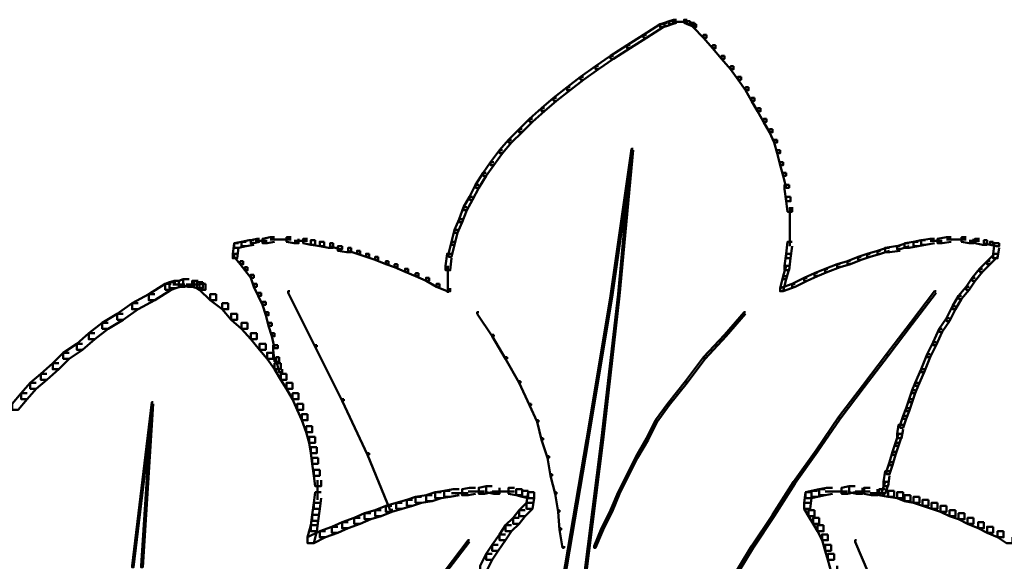
# Model space of a CAD drawing. Units: inches. Extents: x 5.3 to 30.8, y 15 to 33.5.
# Drawn here: x 20.2 to 22.4, y 22.5 to 23.7 of the extents above; entities that cross this region are included whole.
import ezdxf

# ---------------------------------------------------------------- set-up
doc = ezdxf.new("R2010")
doc.units = ezdxf.units.IN
doc.header["$MEASUREMENT"] = 0
doc.layers.add('Layer 1', color=7, linetype='Continuous')

# ---------------------------------------------------------------- blocks, each defined once
blk = doc.blocks.new('block 3')
at = {"layer": 'Layer 1', "color": 7, "lineweight": 50, "true_color": 0xffffff}
for points in [[(21.6204, 23.7335), (21.6138, 23.7335), (21.6039, 23.7302), (21.6039, 23.7235), (21.6105, 23.7235), (21.6204, 23.7269)], [(21.6304, 23.7369), (21.6238, 23.7369), (21.6138, 23.7335), (21.6138, 23.7269), (21.6204, 23.7269), (21.6304, 23.7302)], [(21.6403, 23.7402), (21.6338, 23.7402), (21.6238, 23.7369), (21.6238, 23.7302), (21.6304, 23.7302), (21.6403, 23.7335)], [(21.6537, 23.7352), (21.6304, 23.7352)], [(21.6637, 23.7352), (21.6437, 23.7352)], [(21.6637, 23.7402), (21.657, 23.7402), (21.657, 23.7335), (21.6637, 23.7302), (21.6704, 23.7302), (21.6704, 23.7369)], [(21.6704, 23.7369), (21.6637, 23.7369), (21.6637, 23.7302), (21.6738, 23.7269), (21.6803, 23.7269), (21.6803, 23.7335)], [(21.6803, 23.7335), (21.6738, 23.7335), (21.6738, 23.7269), (21.677, 23.7235), (21.6838, 23.7235), (21.6838, 23.7302)], [(21.6105, 23.7302), (21.6039, 23.7302), (21.5673, 23.7069), (21.5673, 23.7003), (21.5739, 23.7003), (21.6105, 23.7235)], [(21.6838, 23.7302), (21.677, 23.7302), (21.677, 23.7235), (21.7003, 23.7003), (21.707, 23.7003), (21.707, 23.7069)], [(21.5739, 23.7069), (21.5673, 23.7069), (21.5307, 23.6836), (21.5307, 23.677), (21.5373, 23.677), (21.5739, 23.7003)], [(21.707, 23.7069), (21.7003, 23.7069), (21.7003, 23.7003), (21.7203, 23.677), (21.7269, 23.677), (21.7269, 23.6836)], [(21.5373, 23.6836), (21.5307, 23.6836), (21.494, 23.6603), (21.494, 23.6537), (21.5006, 23.6537), (21.5373, 23.677)], [(21.7269, 23.6836), (21.7203, 23.6836), (21.7203, 23.677), (21.7403, 23.6537), (21.747, 23.6537), (21.747, 23.6603)], [(21.5006, 23.6603), (21.494, 23.6603), (21.4607, 23.637), (21.4607, 23.6304), (21.4673, 23.6304), (21.5006, 23.6537)], [(21.747, 23.6603), (21.7403, 23.6603), (21.7403, 23.6537), (21.7602, 23.6304), (21.7669, 23.6304), (21.7669, 23.637)], [(21.4673, 23.637), (21.4607, 23.637), (21.4274, 23.6137), (21.4274, 23.607), (21.4341, 23.607), (21.4673, 23.6304)], [(21.7669, 23.637), (21.7602, 23.637), (21.7602, 23.6304), (21.7769, 23.607), (21.7836, 23.607), (21.7836, 23.6137)], [(21.4341, 23.6137), (21.4274, 23.6137), (21.3975, 23.5905), (21.3975, 23.5838), (21.4041, 23.5838), (21.4341, 23.607)], [(21.7836, 23.6137), (21.7769, 23.6137), (21.7769, 23.607), (21.7936, 23.5838), (21.8002, 23.5838), (21.8002, 23.5905)], [(21.4041, 23.5905), (21.3975, 23.5905), (21.3675, 23.5671), (21.3675, 23.5605), (21.3742, 23.5605), (21.4041, 23.5838)], [(21.8002, 23.5905), (21.7936, 23.5905), (21.7936, 23.5838), (21.8068, 23.5605), (21.8135, 23.5605), (21.8135, 23.5671)], [(21.3742, 23.5671), (21.3675, 23.5671), (21.3409, 23.5438), (21.3409, 23.5371), (21.3475, 23.5371), (21.3742, 23.5605)], [(21.8135, 23.5671), (21.8068, 23.5671), (21.8068, 23.5605), (21.8201, 23.5371), (21.8269, 23.5371), (21.8269, 23.5438)], [(21.3475, 23.5438), (21.3409, 23.5438), (21.3143, 23.5205), (21.3143, 23.5139), (21.321, 23.5139), (21.3475, 23.5371)], [(21.8269, 23.5438), (21.8201, 23.5438), (21.8201, 23.5371), (21.8334, 23.5139), (21.8402, 23.5139), (21.8402, 23.5205)], [(21.321, 23.5205), (21.3143, 23.5205), (21.291, 23.4972), (21.291, 23.4905), (21.2976, 23.4905), (21.321, 23.5139)], [(21.8402, 23.5205), (21.8334, 23.5205), (21.8334, 23.5139), (21.8468, 23.4905), (21.8534, 23.4905), (21.8534, 23.4972)], [(21.2976, 23.4972), (21.291, 23.4972), (21.2677, 23.474), (21.2677, 23.4674), (21.2743, 23.4674), (21.2976, 23.4905)], [(21.8534, 23.4972), (21.8468, 23.4972), (21.8468, 23.4905), (21.8568, 23.4674), (21.8634, 23.4674), (21.8634, 23.474)], [(21.2743, 23.474), (21.2677, 23.474), (21.2476, 23.4506), (21.2476, 23.444), (21.2544, 23.444), (21.2743, 23.4674)], [(21.8634, 23.474), (21.8568, 23.474), (21.8568, 23.4674), (21.8634, 23.444), (21.8701, 23.444), (21.8701, 23.4506)], [(21.2544, 23.4506), (21.2476, 23.4506), (21.2277, 23.424), (21.2277, 23.4174), (21.2345, 23.4174), (21.2544, 23.444)], [(21.544, 23.4539), (21.5406, 23.4539), (21.494, 23.1277), (21.494, 23.1244), (21.4974, 23.1244), (21.544, 23.4506)], [(21.544, 23.4539), (21.5406, 23.4539), (21.5106, 23.1312), (21.5106, 23.1277), (21.514, 23.1277), (21.544, 23.4506)], [(21.8701, 23.4506), (21.8634, 23.4506), (21.8634, 23.444), (21.8701, 23.4174), (21.8768, 23.4174), (21.8768, 23.424)], [(21.2345, 23.424), (21.2277, 23.424), (21.2111, 23.4007), (21.2111, 23.394), (21.2177, 23.394), (21.2345, 23.4174)], [(21.8768, 23.424), (21.8701, 23.424), (21.8701, 23.4174), (21.8768, 23.394), (21.8833, 23.394), (21.8833, 23.4007)], [(21.2177, 23.4007), (21.2111, 23.4007), (21.1944, 23.374), (21.1944, 23.3674), (21.2012, 23.3674), (21.2177, 23.394)], [(21.8833, 23.4007), (21.8768, 23.4007), (21.8768, 23.394), (21.8833, 23.3674), (21.8901, 23.3674), (21.8901, 23.374)], [(21.2012, 23.374), (21.1944, 23.374), (21.1812, 23.3475), (21.1812, 23.3408), (21.1878, 23.3408), (21.2012, 23.3674)], [(21.8901, 23.374), (21.88, 23.374), (21.88, 23.3641), (21.8833, 23.3374), (21.8933, 23.3374), (21.8933, 23.3475)], [(21.1878, 23.3475), (21.1812, 23.3475), (21.1677, 23.3242), (21.1677, 23.3175), (21.1746, 23.3175), (21.1878, 23.3408)], [(21.8933, 23.3475), (21.8833, 23.3475), (21.8833, 23.3374), (21.8868, 23.3142), (21.8967, 23.3142), (21.8967, 23.3242)], [(21.1746, 23.3242), (21.1677, 23.3242), (21.1578, 23.2975), (21.1578, 23.2908), (21.1644, 23.2908), (21.1746, 23.3175)], [(21.8917, 23.3242), (21.8917, 23.2875)], [(21.1644, 23.2975), (21.1578, 23.2975), (21.1479, 23.2742), (21.1479, 23.2676), (21.1544, 23.2676), (21.1644, 23.2908)], [(21.8917, 23.2975), (21.8917, 23.2642)], [(21.1544, 23.2742), (21.1479, 23.2742), (21.1412, 23.2476), (21.1412, 23.2409), (21.1479, 23.2409), (21.1544, 23.2676)], [(21.8917, 23.2742), (21.8917, 23.2376)], [(20.7019, 23.251), (20.6918, 23.251), (20.6751, 23.2476), (20.6751, 23.2376), (20.6852, 23.2376), (20.7019, 23.2409)], [(20.7151, 23.2542), (20.7085, 23.2542), (20.6952, 23.251), (20.6952, 23.2442), (20.7019, 23.2442), (20.7151, 23.2476)], [(20.7484, 23.2576), (20.7385, 23.2576), (20.7218, 23.2542), (20.7218, 23.2442), (20.7318, 23.2442), (20.7484, 23.2476)], [(20.7651, 23.2526), (20.7385, 23.2526)], [(20.785, 23.2526), (20.7552, 23.2526)], [(20.785, 23.2576), (20.775, 23.2576), (20.775, 23.2476), (20.7918, 23.2442), (20.8017, 23.2442), (20.8017, 23.2542)], [(20.8216, 23.2542), (20.8117, 23.2542), (20.8117, 23.2442), (20.8284, 23.2409), (20.8384, 23.2409), (20.8384, 23.251)], [(20.8384, 23.251), (20.8284, 23.251), (20.8284, 23.2409), (20.8484, 23.2376), (20.8583, 23.2376), (20.8583, 23.2476)], [(22.1929, 23.251), (22.1829, 23.251), (22.1663, 23.2476), (22.1663, 23.2376), (22.1763, 23.2376), (22.1929, 23.2409)], [(22.2129, 23.2542), (22.2029, 23.2542), (22.1829, 23.251), (22.1829, 23.2409), (22.1929, 23.2409), (22.2129, 23.2442)], [(22.2495, 23.2576), (22.2395, 23.2576), (22.2196, 23.2542), (22.2196, 23.2442), (22.2295, 23.2442), (22.2495, 23.2476)], [(22.2663, 23.2526), (22.2396, 23.2526)], [(22.2829, 23.2526), (22.2562, 23.2526)], [(22.2829, 23.2576), (22.2729, 23.2576), (22.2729, 23.2476), (22.2895, 23.2442), (22.2994, 23.2442), (22.2994, 23.2542)], [(22.3127, 23.2542), (22.3027, 23.2542), (22.3027, 23.2442), (22.3195, 23.2409), (22.3294, 23.2409), (22.3294, 23.251)], [(22.3294, 23.251), (22.3226, 23.251), (22.3226, 23.2442), (22.3361, 23.2409), (22.3427, 23.2409), (22.3427, 23.2476)], [(20.6685, 23.2442), (20.6586, 23.2442), (20.6553, 23.221), (20.6553, 23.211), (20.6653, 23.211), (20.6685, 23.2343)], [(20.6852, 23.2476), (20.6751, 23.2476), (20.6586, 23.2442), (20.6586, 23.2343), (20.6685, 23.2343), (20.6852, 23.2376)], [(20.7318, 23.2493), (20.7052, 23.2493)], [(20.8216, 23.2493), (20.7918, 23.2493)], [(20.8583, 23.2476), (20.8484, 23.2476), (20.8484, 23.2376), (20.8682, 23.2343), (20.8783, 23.2343), (20.8783, 23.2442)], [(20.8783, 23.2442), (20.8715, 23.2442), (20.8715, 23.2376), (20.8916, 23.231), (20.8982, 23.231), (20.8982, 23.2376)], [(20.8982, 23.2376), (20.8883, 23.2376), (20.8883, 23.2277), (20.9082, 23.2244), (20.9182, 23.2244), (20.9182, 23.2343)], [(20.9182, 23.2343), (20.9116, 23.2343), (20.9116, 23.2277), (20.9315, 23.221), (20.9382, 23.221), (20.9382, 23.2277)], [(21.1479, 23.2476), (21.1412, 23.2476), (21.1345, 23.221), (21.1345, 23.2143), (21.1412, 23.2143), (21.1479, 23.2409)], [(21.8967, 23.2476), (21.8868, 23.2476), (21.8833, 23.221), (21.8833, 23.211), (21.8933, 23.211), (21.8967, 23.2376)], [(22.1131, 23.2343), (22.1063, 23.2343), (22.0864, 23.2277), (22.0864, 23.221), (22.093, 23.221), (22.1131, 23.2277)], [(22.1363, 23.2376), (22.1264, 23.2376), (22.103, 23.2343), (22.103, 23.2244), (22.1131, 23.2244), (22.1363, 23.2277)], [(22.1564, 23.2442), (22.1496, 23.2442), (22.1297, 23.2376), (22.1297, 23.231), (22.1363, 23.231), (22.1564, 23.2376)], [(22.1763, 23.2476), (22.1663, 23.2476), (22.1464, 23.2442), (22.1464, 23.2343), (22.1564, 23.2343), (22.1763, 23.2376)], [(22.2295, 23.2493), (22.2029, 23.2493)], [(22.3127, 23.2493), (22.2895, 23.2493)], [(22.3427, 23.2476), (22.3361, 23.2476), (22.3361, 23.2409), (22.3494, 23.2376), (22.3561, 23.2376), (22.3561, 23.2442)], [(22.3561, 23.2442), (22.346, 23.2442), (22.3427, 23.221), (22.3427, 23.211), (22.3528, 23.211), (22.3561, 23.2343)], [(20.6653, 23.221), (20.6586, 23.221), (20.6586, 23.2143), (20.6719, 23.1977), (20.6786, 23.1977), (20.6786, 23.2043)], [(20.9382, 23.2277), (20.9315, 23.2277), (20.9315, 23.221), (20.9514, 23.2143), (20.9581, 23.2143), (20.9581, 23.221)], [(20.9581, 23.221), (20.9514, 23.221), (20.9514, 23.2143), (20.9715, 23.2076), (20.9781, 23.2076), (20.9781, 23.2143)], [(20.9781, 23.2143), (20.9715, 23.2143), (20.9715, 23.2076), (20.9948, 23.1977), (21.0014, 23.1977), (21.0014, 23.2043)], [(21.1412, 23.221), (21.1312, 23.221), (21.1279, 23.1944), (21.1279, 23.1844), (21.138, 23.1844), (21.1412, 23.211)], [(21.8933, 23.221), (21.8833, 23.221), (21.88, 23.1944), (21.88, 23.1844), (21.8901, 23.1844), (21.8933, 23.211)], [(22.0498, 23.2143), (22.0432, 23.2143), (22.02, 23.2043), (22.02, 23.1977), (22.0266, 23.1977), (22.0498, 23.2076)], [(22.0699, 23.221), (22.0631, 23.221), (22.0432, 23.2143), (22.0432, 23.2076), (22.0498, 23.2076), (22.0699, 23.2143)], [(22.093, 23.2277), (22.0864, 23.2277), (22.0631, 23.221), (22.0631, 23.2143), (22.0699, 23.2143), (22.093, 23.221)], [(22.3528, 23.221), (22.346, 23.221), (22.3294, 23.2043), (22.3294, 23.1977), (22.3361, 23.1977), (22.3528, 23.2143)], [(20.6786, 23.2043), (20.6719, 23.2043), (20.6719, 23.1977), (20.6819, 23.1844), (20.6885, 23.1844), (20.6885, 23.191)], [(20.6885, 23.191), (20.6819, 23.191), (20.6819, 23.1844), (20.6952, 23.1677), (20.7019, 23.1677), (20.7019, 23.1744)], [(21.0014, 23.2043), (20.9948, 23.2043), (20.9948, 23.1977), (21.0147, 23.191), (21.0213, 23.191), (21.0213, 23.1977)], [(21.0213, 23.1977), (21.0147, 23.1977), (21.0147, 23.191), (21.0379, 23.1811), (21.0447, 23.1811), (21.0447, 23.1877)], [(21.0447, 23.1877), (21.0379, 23.1877), (21.0379, 23.1811), (21.0613, 23.171), (21.0679, 23.171), (21.0679, 23.1777)], [(21.1328, 23.1944), (21.1328, 23.1611)], [(21.8901, 23.1944), (21.8833, 23.1944), (21.8768, 23.171), (21.8768, 23.1643), (21.8833, 23.1643), (21.8901, 23.1877)], [(21.9764, 23.1877), (21.97, 23.1877), (21.9467, 23.1777), (21.9467, 23.171), (21.9532, 23.171), (21.9764, 23.1811)], [(22.0032, 23.1977), (21.9966, 23.1977), (21.97, 23.1877), (21.97, 23.1811), (21.9764, 23.1811), (22.0032, 23.191)], [(22.0266, 23.2043), (22.02, 23.2043), (21.9966, 23.1977), (21.9966, 23.191), (22.0032, 23.191), (22.0266, 23.1977)], [(22.3195, 23.1877), (22.3127, 23.1877), (22.2961, 23.1677), (22.2961, 23.1611), (22.3027, 23.1611), (22.3195, 23.1811)], [(22.3361, 23.2043), (22.3294, 23.2043), (22.3127, 23.1877), (22.3127, 23.1811), (22.3195, 23.1811), (22.3361, 23.1977)], [(20.5587, 23.1643), (20.5455, 23.1643), (20.5355, 23.1611), (20.5355, 23.1478), (20.5487, 23.1478), (20.5587, 23.1511)], [(20.5587, 23.1643), (20.5455, 23.1643), (20.5455, 23.1511), (20.5554, 23.1478), (20.5687, 23.1478), (20.5687, 23.1611)], [(20.7019, 23.1744), (20.6952, 23.1744), (20.6952, 23.1677), (20.7019, 23.1478), (20.7085, 23.1478), (20.7085, 23.1544)], [(21.0679, 23.1777), (21.0613, 23.1777), (21.0613, 23.171), (21.0845, 23.1611), (21.0913, 23.1611), (21.0913, 23.1677)], [(21.0913, 23.1677), (21.0845, 23.1677), (21.0845, 23.1611), (21.1079, 23.1478), (21.1146, 23.1478), (21.1146, 23.1544)], [(21.1328, 23.171), (21.1328, 23.1345)], [(21.8833, 23.171), (21.8768, 23.171), (21.8701, 23.1444), (21.8701, 23.1378), (21.8768, 23.1378), (21.8833, 23.1643)], [(21.93, 23.1677), (21.9234, 23.1677), (21.8967, 23.1544), (21.8967, 23.1478), (21.9034, 23.1478), (21.93, 23.1611)], [(21.9532, 23.1777), (21.9467, 23.1777), (21.9234, 23.1677), (21.9234, 23.1611), (21.93, 23.1611), (21.9532, 23.171)], [(22.3027, 23.1677), (22.2961, 23.1677), (22.2829, 23.1478), (22.2829, 23.1411), (22.2895, 23.1411), (22.3027, 23.1611)], [(20.5187, 23.1544), (20.5055, 23.1544), (20.4689, 23.1312), (20.4689, 23.1178), (20.4822, 23.1178), (20.5187, 23.1411)], [(20.5288, 23.1578), (20.5154, 23.1578), (20.5055, 23.1544), (20.5055, 23.1411), (20.5187, 23.1411), (20.5288, 23.1444)], [(20.5388, 23.1611), (20.5255, 23.1611), (20.5154, 23.1578), (20.5154, 23.1444), (20.5288, 23.1444), (20.5388, 23.1478)], [(20.5488, 23.1527), (20.5221, 23.1527)], [(20.5788, 23.1527), (20.5521, 23.1527)], [(20.5788, 23.1611), (20.5654, 23.1611), (20.5654, 23.1478), (20.5754, 23.1444), (20.5887, 23.1444), (20.5887, 23.1578)], [(20.5887, 23.1578), (20.5754, 23.1578), (20.5754, 23.1444), (20.582, 23.1411), (20.5953, 23.1411), (20.5953, 23.1544)], [(20.5953, 23.1544), (20.582, 23.1544), (20.582, 23.1411), (20.6053, 23.1178), (20.6187, 23.1178), (20.6187, 23.1312)], [(20.7085, 23.1544), (20.7019, 23.1544), (20.7019, 23.1478), (20.7119, 23.1277), (20.7185, 23.1277), (20.7185, 23.1345)], [(21.1146, 23.1544), (21.1079, 23.1544), (21.1079, 23.1478), (21.1312, 23.1378), (21.138, 23.1378), (21.138, 23.1444)], [(21.9034, 23.1544), (21.8967, 23.1544), (21.8701, 23.1444), (21.8701, 23.1378), (21.8768, 23.1378), (21.9034, 23.1478)], [(22.2895, 23.1478), (22.2829, 23.1478), (22.2663, 23.1277), (22.2663, 23.1211), (22.2729, 23.1211), (22.2895, 23.1411)], [(20.4822, 23.1312), (20.4689, 23.1312), (20.4322, 23.1111), (20.4322, 23.0977), (20.4456, 23.0977), (20.4822, 23.1178)], [(20.6187, 23.1312), (20.6053, 23.1312), (20.6053, 23.1178), (20.632, 23.0977), (20.6453, 23.0977), (20.6453, 23.1111)], [(20.7185, 23.1345), (20.7119, 23.1345), (20.7119, 23.1277), (20.7218, 23.1078), (20.7285, 23.1078), (20.7285, 23.1145)], [(20.7818, 23.1378), (20.7784, 23.1378), (20.7784, 23.1345), (20.8384, 23.0147), (20.8417, 23.0147), (20.8417, 23.018)], [(21.4974, 23.1277), (21.494, 23.1277), (21.4407, 22.8082), (21.4407, 22.805), (21.4441, 22.805), (21.4974, 23.1244)], [(21.514, 23.1312), (21.5106, 23.1312), (21.4741, 22.8115), (21.4741, 22.8082), (21.4773, 22.8082), (21.514, 23.1277)], [(22.2163, 23.1378), (22.2129, 23.1378), (22.1596, 23.0679), (22.1596, 23.0646), (22.163, 23.0646), (22.2163, 23.1345)], [(22.2729, 23.1277), (22.2663, 23.1277), (22.2528, 23.1045), (22.2528, 23.0979), (22.2595, 23.0979), (22.2729, 23.1211)], [(20.4456, 23.1111), (20.4322, 23.1111), (20.399, 23.0878), (20.399, 23.0745), (20.4122, 23.0745), (20.4456, 23.0977)], [(20.6453, 23.1111), (20.632, 23.1111), (20.632, 23.0977), (20.6518, 23.0745), (20.6653, 23.0745), (20.6653, 23.0878)], [(20.7285, 23.1145), (20.7218, 23.1145), (20.7218, 23.1078), (20.7285, 23.0846), (20.7351, 23.0846), (20.7351, 23.0912)], [(22.2595, 23.1045), (22.2528, 23.1045), (22.2395, 23.0778), (22.2395, 23.0712), (22.2462, 23.0712), (22.2595, 23.0979)], [(20.4122, 23.0878), (20.399, 23.0878), (20.3657, 23.0679), (20.3657, 23.0546), (20.379, 23.0546), (20.4122, 23.0745)], [(20.6653, 23.0878), (20.6518, 23.0878), (20.6518, 23.0745), (20.6751, 23.0546), (20.6885, 23.0546), (20.6885, 23.0679)], [(20.7351, 23.0912), (20.7285, 23.0912), (20.7285, 23.0846), (20.7351, 23.0613), (20.7418, 23.0613), (20.7418, 23.0679)], [(21.2012, 23.0912), (21.1977, 23.0912), (21.1977, 23.0878), (21.2311, 23.0379), (21.2345, 23.0379), (21.2345, 23.0412)], [(21.7936, 23.0912), (21.7902, 23.0912), (21.747, 23.0412), (21.747, 23.0379), (21.7502, 23.0379), (21.7936, 23.0878)], [(22.2462, 23.0778), (22.2395, 23.0778), (22.2229, 23.0546), (22.2229, 23.0479), (22.2295, 23.0479), (22.2462, 23.0712)], [(20.379, 23.0679), (20.3657, 23.0679), (20.3358, 23.0445), (20.3358, 23.0312), (20.349, 23.0312), (20.379, 23.0546)], [(20.6885, 23.0679), (20.6751, 23.0679), (20.6751, 23.0546), (20.6952, 23.0312), (20.7085, 23.0312), (20.7085, 23.0445)], [(20.7418, 23.0679), (20.7351, 23.0679), (20.7351, 23.0613), (20.7418, 23.0379), (20.7484, 23.0379), (20.7484, 23.0445)], [(22.163, 23.0679), (22.1596, 23.0679), (22.1063, 22.9979), (22.1063, 22.9946), (22.1098, 22.9946), (22.163, 23.0646)], [(22.2295, 23.0546), (22.2229, 23.0546), (22.2096, 23.0246), (22.2096, 23.018), (22.2163, 23.018), (22.2295, 23.0479)], [(20.349, 23.0445), (20.3358, 23.0445), (20.3091, 23.0213), (20.3091, 23.0079), (20.3223, 23.0079), (20.349, 23.0312)], [(20.7085, 23.0445), (20.6952, 23.0445), (20.6952, 23.0312), (20.7151, 23.0079), (20.7285, 23.0079), (20.7285, 23.0213)], [(20.7484, 23.0445), (20.7418, 23.0445), (20.7418, 23.0379), (20.7484, 23.0113), (20.7552, 23.0113), (20.7552, 23.018)], [(21.2345, 23.0412), (21.2311, 23.0412), (21.2311, 23.0379), (21.2609, 22.988), (21.2644, 22.988), (21.2644, 22.9913)], [(21.7502, 23.0412), (21.747, 23.0412), (21.7003, 22.9913), (21.7003, 22.988), (21.7037, 22.988), (21.7502, 23.0379)], [(20.3223, 23.0213), (20.3091, 23.0213), (20.2792, 23.0013), (20.2792, 22.988), (20.2925, 22.988), (20.3223, 23.0079)], [(20.7285, 23.0213), (20.7151, 23.0213), (20.7151, 23.0079), (20.7318, 22.988), (20.7452, 22.988), (20.7452, 23.0013)], [(20.7552, 23.018), (20.7452, 23.018), (20.7452, 23.008), (20.7484, 22.9814), (20.7585, 22.9814), (20.7585, 22.9913)], [(20.8417, 23.018), (20.8384, 23.018), (20.8384, 23.0147), (20.8982, 22.8949), (20.9016, 22.8949), (20.9016, 22.8982)], [(22.2163, 23.0246), (22.2096, 23.0246), (22.1963, 22.9979), (22.1963, 22.9913), (22.2029, 22.9913), (22.2163, 23.018)], [(20.2925, 23.0013), (20.2792, 23.0013), (20.2559, 22.9779), (20.2559, 22.9646), (20.2691, 22.9646), (20.2925, 22.988)], [(20.7452, 23.0013), (20.7318, 23.0013), (20.7318, 22.988), (20.7484, 22.9646), (20.7618, 22.9646), (20.7618, 22.9779)], [(20.7585, 22.9913), (20.7517, 22.9913), (20.7517, 22.9847), (20.7585, 22.958), (20.7651, 22.958), (20.7651, 22.9647)], [(21.2644, 22.9913), (21.2609, 22.9913), (21.2609, 22.988), (21.291, 22.9348), (21.2943, 22.9348), (21.2943, 22.9381)], [(21.7037, 22.9913), (21.7003, 22.9913), (21.6604, 22.9381), (21.6604, 22.9348), (21.6637, 22.9348), (21.7037, 22.988)], [(22.1098, 22.9979), (22.1063, 22.9979), (22.0531, 22.9281), (22.0531, 22.9248), (22.0565, 22.9248), (22.1098, 22.9946)], [(22.2029, 22.9979), (22.1963, 22.9979), (22.1829, 22.9647), (22.1829, 22.958), (22.1897, 22.958), (22.2029, 22.9913)], [(20.2691, 22.9779), (20.2559, 22.9779), (20.2292, 22.9547), (20.2292, 22.9414), (20.2425, 22.9414), (20.2691, 22.9646)], [(20.7618, 22.9779), (20.7484, 22.9779), (20.7484, 22.9646), (20.7618, 22.9414), (20.775, 22.9414), (20.775, 22.9547)], [(20.2425, 22.9547), (20.2292, 22.9547), (20.2059, 22.9348), (20.2059, 22.9214), (20.2192, 22.9214), (20.2425, 22.9414)], [(20.775, 22.9547), (20.7618, 22.9547), (20.7618, 22.9414), (20.775, 22.9214), (20.7883, 22.9214), (20.7883, 22.9348)], [(22.1897, 22.9647), (22.1829, 22.9647), (22.1696, 22.9348), (22.1696, 22.9281), (22.1763, 22.9281), (22.1897, 22.958)], [(20.2192, 22.9348), (20.2059, 22.9348), (20.1859, 22.9114), (20.1859, 22.8982), (20.1993, 22.8982), (20.2192, 22.9214)], [(20.7883, 22.9348), (20.775, 22.9348), (20.775, 22.9214), (20.7883, 22.8982), (20.8017, 22.8982), (20.8017, 22.9114)], [(21.2943, 22.9381), (21.291, 22.9381), (21.291, 22.9348), (21.3143, 22.8848), (21.3176, 22.8848), (21.3176, 22.8882)], [(21.6637, 22.9381), (21.6604, 22.9381), (21.6204, 22.8882), (21.6204, 22.8848), (21.6238, 22.8848), (21.6637, 22.9348)], [(22.0565, 22.9281), (22.0531, 22.9281), (21.9999, 22.8582), (21.9999, 22.8548), (22.0032, 22.8548), (22.0565, 22.9248)], [(22.1763, 22.9348), (22.1696, 22.9348), (22.163, 22.9182), (22.163, 22.9114), (22.1696, 22.9114), (22.1763, 22.9281)], [(20.1993, 22.9114), (20.1859, 22.9114), (20.166, 22.8881), (20.166, 22.8748), (20.1793, 22.8748), (20.1993, 22.8982)], [(20.8017, 22.9114), (20.7883, 22.9114), (20.7883, 22.8982), (20.7984, 22.8748), (20.8117, 22.8748), (20.8117, 22.8881)], [(22.1696, 22.9182), (22.163, 22.9182), (22.1564, 22.8982), (22.1564, 22.8915), (22.163, 22.8915), (22.1696, 22.9114)], [(20.4788, 22.8915), (20.4755, 22.8915), (20.4322, 22.5287), (20.4322, 22.5254), (20.4355, 22.5254), (20.4788, 22.8881)], [(20.4788, 22.8915), (20.4755, 22.8915), (20.4521, 22.5287), (20.4521, 22.5254), (20.4556, 22.5254), (20.4788, 22.8881)], [(20.8117, 22.8881), (20.7984, 22.8881), (20.7984, 22.8748), (20.8084, 22.8515), (20.8216, 22.8515), (20.8216, 22.8648)], [(20.9016, 22.8982), (20.8982, 22.8982), (20.8982, 22.8949), (20.9548, 22.775), (20.9581, 22.775), (20.9581, 22.7783)], [(21.3176, 22.8882), (21.3143, 22.8882), (21.3143, 22.8848), (21.3309, 22.8483), (21.3341, 22.8483), (21.3341, 22.8515)], [(21.6238, 22.8882), (21.6204, 22.8882), (21.5939, 22.8515), (21.5939, 22.8483), (21.5971, 22.8483), (21.6238, 22.8848)], [(22.163, 22.8982), (22.1564, 22.8982), (22.1496, 22.8781), (22.1496, 22.8715), (22.1564, 22.8715), (22.163, 22.8915)], [(20.8216, 22.8648), (20.8084, 22.8648), (20.8084, 22.8515), (20.8184, 22.8249), (20.8317, 22.8249), (20.8317, 22.8382)], [(22.0032, 22.8582), (21.9999, 22.8582), (21.95, 22.7849), (21.95, 22.7816), (21.9532, 22.7816), (22.0032, 22.8548)], [(22.1496, 22.8615), (22.1429, 22.8615), (22.1363, 22.8415), (22.1363, 22.8349), (22.1429, 22.8349), (22.1496, 22.8548)], [(22.1564, 22.8781), (22.1496, 22.8781), (22.1429, 22.8615), (22.1429, 22.8548), (22.1496, 22.8548), (22.1564, 22.8715)], [(20.8317, 22.8382), (20.8184, 22.8382), (20.8184, 22.8249), (20.825, 22.8016), (20.8384, 22.8016), (20.8384, 22.815)], [(21.3341, 22.8515), (21.3309, 22.8515), (21.3309, 22.8483), (21.3409, 22.8082), (21.3442, 22.8082), (21.3442, 22.8115)], [(21.5971, 22.8515), (21.5939, 22.8515), (21.5739, 22.8115), (21.5739, 22.8082), (21.5772, 22.8082), (21.5971, 22.8483)], [(22.1429, 22.8415), (22.133, 22.8415), (22.1297, 22.8216), (22.1297, 22.8115), (22.1397, 22.8115), (22.1429, 22.8316)], [(20.8384, 22.815), (20.825, 22.815), (20.825, 22.8016), (20.8284, 22.7783), (20.8417, 22.7783), (20.8417, 22.7916)], [(22.1397, 22.8216), (22.133, 22.8216), (22.1264, 22.8016), (22.1264, 22.7949), (22.133, 22.7949), (22.1397, 22.815)], [(20.8417, 22.7916), (20.8284, 22.7916), (20.8284, 22.7783), (20.8317, 22.755), (20.8449, 22.755), (20.8449, 22.7683)], [(21.3442, 22.8115), (21.3409, 22.8115), (21.3409, 22.8082), (21.3543, 22.7684), (21.3575, 22.7684), (21.3575, 22.7717)], [(21.4441, 22.8082), (21.4407, 22.8082), (21.3875, 22.4954), (21.3875, 22.4921), (21.3908, 22.4921), (21.4441, 22.805)], [(21.4773, 22.8115), (21.4741, 22.8115), (21.4341, 22.4954), (21.4341, 22.4921), (21.4374, 22.4921), (21.4773, 22.8082)], [(21.5772, 22.8115), (21.5739, 22.8115), (21.5506, 22.7717), (21.5506, 22.7684), (21.554, 22.7684), (21.5772, 22.8082)], [(22.133, 22.8016), (22.1264, 22.8016), (22.1197, 22.7816), (22.1197, 22.775), (22.1264, 22.775), (22.133, 22.7949)], [(20.9581, 22.7783), (20.9548, 22.7783), (20.9548, 22.775), (21.0048, 22.6518), (21.0081, 22.6518), (21.0081, 22.6552)], [(21.3575, 22.7717), (21.3543, 22.7717), (21.3543, 22.7684), (21.3609, 22.7284), (21.3642, 22.7284), (21.3642, 22.7317)], [(21.554, 22.7717), (21.5506, 22.7717), (21.5307, 22.7317), (21.5307, 22.7284), (21.5339, 22.7284), (21.554, 22.7684)], [(21.9532, 22.7849), (21.95, 22.7849), (21.9001, 22.715), (21.9001, 22.7117), (21.9034, 22.7117), (21.9532, 22.7816)], [(22.1264, 22.7816), (22.1197, 22.7816), (22.1131, 22.7583), (22.1131, 22.7517), (22.1197, 22.7517), (22.1264, 22.775)], [(20.8449, 22.7683), (20.8317, 22.7683), (20.8317, 22.755), (20.835, 22.7284), (20.8484, 22.7284), (20.8484, 22.7417)], [(22.1197, 22.7583), (22.1131, 22.7583), (22.1063, 22.7384), (22.1063, 22.7317), (22.1131, 22.7317), (22.1197, 22.7517)], [(20.8484, 22.7417), (20.835, 22.7417), (20.835, 22.7284), (20.8384, 22.7051), (20.8516, 22.7051), (20.8516, 22.7184)], [(21.3642, 22.7317), (21.3609, 22.7317), (21.3609, 22.7284), (21.3708, 22.6884), (21.3742, 22.6884), (21.3742, 22.6918)], [(21.5339, 22.7317), (21.5307, 22.7317), (21.5106, 22.6918), (21.5106, 22.6884), (21.514, 22.6884), (21.5339, 22.7284)], [(22.1131, 22.7384), (22.103, 22.7384), (22.0998, 22.715), (22.0998, 22.7051), (22.1098, 22.7051), (22.1131, 22.7284)], [(20.8433, 22.7184), (20.8433, 22.6751)], [(21.2311, 22.7051), (21.2177, 22.7051), (21.2012, 22.7018), (21.2012, 22.6884), (21.2144, 22.6884), (21.2311, 22.6918)], [(21.2311, 22.7051), (21.2177, 22.7051), (21.2177, 22.6918), (21.2345, 22.6884), (21.2476, 22.6884), (21.2476, 22.7018)], [(21.9034, 22.715), (21.9001, 22.715), (21.8534, 22.6418), (21.8534, 22.6385), (21.8568, 22.6385), (21.9034, 22.7117)], [(22.0365, 22.7051), (22.0231, 22.7051), (22.0065, 22.7018), (22.0065, 22.6884), (22.02, 22.6884), (22.0365, 22.6918)], [(22.0365, 22.7051), (22.0231, 22.7051), (22.0231, 22.6918), (22.0398, 22.6884), (22.0531, 22.6884), (22.0531, 22.7018)], [(22.1098, 22.715), (22.103, 22.715), (22.0963, 22.6951), (22.0963, 22.6884), (22.103, 22.6884), (22.1098, 22.7084)], [(20.8516, 22.6918), (20.8384, 22.6918), (20.835, 22.6685), (20.835, 22.6552), (20.8484, 22.6552), (20.8516, 22.6785)], [(21.0746, 22.6818), (21.0613, 22.6818), (21.0414, 22.6751), (21.0414, 22.6618), (21.0547, 22.6618), (21.0746, 22.6685)], [(21.0979, 22.6851), (21.0845, 22.6851), (21.0613, 22.6818), (21.0613, 22.6685), (21.0746, 22.6685), (21.0979, 22.6718)], [(21.1178, 22.6918), (21.1047, 22.6918), (21.0845, 22.6851), (21.0845, 22.6718), (21.0979, 22.6718), (21.1178, 22.6785)], [(21.138, 22.6951), (21.1246, 22.6951), (21.1047, 22.6918), (21.1047, 22.6785), (21.1178, 22.6785), (21.138, 22.6818)], [(21.1578, 22.6984), (21.1445, 22.6984), (21.1246, 22.6951), (21.1246, 22.6818), (21.138, 22.6818), (21.1578, 22.6851)], [(21.1778, 22.6901), (21.1412, 22.6901)], [(21.1944, 22.7018), (21.1812, 22.7018), (21.1644, 22.6984), (21.1644, 22.6851), (21.1778, 22.6851), (21.1944, 22.6884)], [(21.2144, 22.6934), (21.1778, 22.6934)], [(21.2644, 22.6934), (21.2311, 22.6934)], [(21.281, 22.6934), (21.2476, 22.6934)], [(21.281, 22.7018), (21.2677, 22.7018), (21.2677, 22.6884), (21.2842, 22.6851), (21.2976, 22.6851), (21.2976, 22.6984)], [(21.2976, 22.6984), (21.2842, 22.6984), (21.2842, 22.6851), (21.2976, 22.6818), (21.3109, 22.6818), (21.3109, 22.6951)], [(21.3109, 22.6951), (21.2976, 22.6951), (21.2976, 22.6818), (21.3109, 22.6785), (21.3242, 22.6785), (21.3242, 22.6918)], [(21.3242, 22.6918), (21.3109, 22.6918), (21.3076, 22.6685), (21.3076, 22.6552), (21.321, 22.6552), (21.3242, 22.6785)], [(21.3742, 22.6918), (21.3708, 22.6918), (21.3708, 22.6884), (21.3776, 22.6485), (21.3807, 22.6485), (21.3807, 22.6518)], [(21.514, 22.6918), (21.5106, 22.6918), (21.494, 22.6518), (21.494, 22.6485), (21.4974, 22.6485), (21.514, 22.6884)], [(21.94, 22.6918), (21.9266, 22.6918), (21.9234, 22.6685), (21.9234, 22.6552), (21.9368, 22.6552), (21.94, 22.6785)], [(21.9532, 22.6951), (21.94, 22.6951), (21.9266, 22.6918), (21.9266, 22.6785), (21.94, 22.6785), (21.9532, 22.6818)], [(21.97, 22.6984), (21.9566, 22.6984), (21.94, 22.6951), (21.94, 22.6818), (21.9532, 22.6818), (21.97, 22.6851)], [(21.9867, 22.7018), (21.9733, 22.7018), (21.9566, 22.6984), (21.9566, 22.6851), (21.97, 22.6851), (21.9867, 22.6884)], [(22.0032, 22.6934), (21.97, 22.6934)], [(22.02, 22.6934), (21.9867, 22.6934)], [(22.0699, 22.6934), (22.0365, 22.6934)], [(22.0699, 22.7018), (22.0565, 22.7018), (22.0565, 22.6884), (22.0731, 22.6851), (22.0864, 22.6851), (22.0864, 22.6984)], [(22.103, 22.6901), (22.0699, 22.6901)], [(22.103, 22.6984), (22.0898, 22.6984), (22.0898, 22.6851), (22.1098, 22.6818), (22.123, 22.6818), (22.123, 22.6951)], [(22.123, 22.6951), (22.1098, 22.6951), (22.1098, 22.6818), (22.1297, 22.6785), (22.1429, 22.6785), (22.1429, 22.6918)], [(22.1429, 22.6918), (22.1297, 22.6918), (22.1297, 22.6785), (22.1464, 22.6718), (22.1596, 22.6718), (22.1596, 22.6851)], [(22.1596, 22.6851), (22.1464, 22.6851), (22.1464, 22.6718), (22.1663, 22.6685), (22.1796, 22.6685), (22.1796, 22.6818)], [(22.1796, 22.6818), (22.1663, 22.6818), (22.1663, 22.6685), (22.1863, 22.6618), (22.1996, 22.6618), (22.1996, 22.6751)], [(20.8484, 22.6685), (20.835, 22.6685), (20.8317, 22.6418), (20.8317, 22.6285), (20.8449, 22.6285), (20.8484, 22.6552)], [(21.0081, 22.6618), (20.9948, 22.6618), (20.9715, 22.6518), (20.9715, 22.6385), (20.9849, 22.6385), (21.0081, 22.6485)], [(21.0314, 22.6685), (21.0181, 22.6685), (20.9948, 22.6618), (20.9948, 22.6485), (21.0081, 22.6485), (21.0314, 22.6552)], [(21.0547, 22.6751), (21.0414, 22.6751), (21.0181, 22.6685), (21.0181, 22.6552), (21.0314, 22.6552), (21.0547, 22.6618)], [(21.321, 22.6685), (21.3076, 22.6685), (21.291, 22.6518), (21.291, 22.6385), (21.3044, 22.6385), (21.321, 22.6552)], [(21.9368, 22.6685), (21.9234, 22.6685), (21.9234, 22.6552), (21.9333, 22.6385), (21.9467, 22.6385), (21.9467, 22.6518)], [(22.1996, 22.6751), (22.1863, 22.6751), (22.1863, 22.6618), (22.2062, 22.6552), (22.2196, 22.6552), (22.2196, 22.6685)], [(22.2196, 22.6685), (22.2062, 22.6685), (22.2062, 22.6552), (22.2262, 22.6485), (22.2395, 22.6485), (22.2395, 22.6618)], [(22.2395, 22.6618), (22.2262, 22.6618), (22.2262, 22.6485), (22.2462, 22.6385), (22.2595, 22.6385), (22.2595, 22.6518)], [(20.8449, 22.6418), (20.8317, 22.6418), (20.8284, 22.6186), (20.8284, 22.6052), (20.8417, 22.6052), (20.8449, 22.6285)], [(20.9615, 22.6451), (20.9481, 22.6451), (20.9248, 22.6351), (20.9248, 22.6219), (20.9382, 22.6219), (20.9615, 22.6318)], [(20.9849, 22.6518), (20.9715, 22.6518), (20.9481, 22.6451), (20.9481, 22.6318), (20.9615, 22.6318), (20.9849, 22.6385)], [(21.3044, 22.6518), (21.291, 22.6518), (21.2776, 22.6351), (21.2776, 22.6219), (21.291, 22.6219), (21.3044, 22.6385)], [(21.3807, 22.6518), (21.3776, 22.6518), (21.3776, 22.6485), (21.3807, 22.6085), (21.3842, 22.6085), (21.3842, 22.6119)], [(21.4974, 22.6518), (21.494, 22.6518), (21.4741, 22.6119), (21.4741, 22.6085), (21.4773, 22.6085), (21.4974, 22.6485)], [(21.8568, 22.6418), (21.8534, 22.6418), (21.8068, 22.572), (21.8068, 22.5686), (21.8102, 22.5686), (21.8568, 22.6385)], [(21.9467, 22.6518), (21.9333, 22.6518), (21.9333, 22.6385), (21.9433, 22.6219), (21.9566, 22.6219), (21.9566, 22.6351)], [(22.2595, 22.6518), (22.2462, 22.6518), (22.2462, 22.6385), (22.2663, 22.6318), (22.2794, 22.6318), (22.2794, 22.6451)], [(22.2794, 22.6451), (22.2663, 22.6451), (22.2663, 22.6318), (22.2862, 22.6219), (22.2994, 22.6219), (22.2994, 22.6351)], [(20.8417, 22.6186), (20.8284, 22.6186), (20.8216, 22.5919), (20.8216, 22.5786), (20.835, 22.5786), (20.8417, 22.6052)], [(20.9116, 22.6252), (20.8982, 22.6252), (20.875, 22.6152), (20.875, 22.602), (20.8883, 22.602), (20.9116, 22.6119)], [(20.9382, 22.6351), (20.9248, 22.6351), (20.8982, 22.6252), (20.8982, 22.6119), (20.9116, 22.6119), (20.9382, 22.6219)], [(21.2743, 22.6186), (21.2609, 22.6186), (21.2476, 22.5985), (21.2476, 22.5852), (21.2609, 22.5852), (21.2743, 22.6052)], [(21.291, 22.6351), (21.2776, 22.6351), (21.2609, 22.6186), (21.2609, 22.6052), (21.2743, 22.6052), (21.291, 22.6219)], [(21.9566, 22.6351), (21.9433, 22.6351), (21.9433, 22.6219), (21.9532, 22.6052), (21.9665, 22.6052), (21.9665, 22.6186)], [(21.9665, 22.6186), (21.9532, 22.6186), (21.9532, 22.6052), (21.9632, 22.5852), (21.9764, 22.5852), (21.9764, 22.5985)], [(22.2994, 22.6351), (22.2862, 22.6351), (22.2862, 22.6219), (22.3094, 22.6119), (22.3226, 22.6119), (22.3226, 22.6252)], [(22.3226, 22.6252), (22.3094, 22.6252), (22.3094, 22.6119), (22.3294, 22.602), (22.3427, 22.602), (22.3427, 22.6152)], [(20.8616, 22.6052), (20.8484, 22.6052), (20.8216, 22.5919), (20.8216, 22.5786), (20.835, 22.5786), (20.8616, 22.5919)], [(20.8883, 22.6152), (20.875, 22.6152), (20.8484, 22.6052), (20.8484, 22.5919), (20.8616, 22.5919), (20.8883, 22.602)], [(21.2609, 22.5985), (21.2476, 22.5985), (21.2311, 22.5753), (21.2311, 22.562), (21.2444, 22.562), (21.2609, 22.5852)], [(21.3842, 22.6119), (21.3807, 22.6119), (21.3807, 22.6085), (21.3875, 22.5686), (21.3908, 22.5686), (21.3908, 22.572)], [(21.4773, 22.6119), (21.4741, 22.6119), (21.4574, 22.572), (21.4574, 22.5686), (21.4607, 22.5686), (21.4773, 22.6085)], [(21.9764, 22.5985), (21.9632, 22.5985), (21.9632, 22.5852), (21.97, 22.562), (21.9833, 22.562), (21.9833, 22.5753)], [(22.3427, 22.6152), (22.3294, 22.6152), (22.3294, 22.602), (22.3528, 22.5919), (22.3661, 22.5919), (22.3661, 22.6052)], [(22.3661, 22.6052), (22.3528, 22.6052), (22.3528, 22.5919), (22.3727, 22.5786), (22.3859, 22.5786), (22.3859, 22.5919)], [(21.1812, 22.5852), (21.1778, 22.5852), (21.1246, 22.5153), (21.1246, 22.512), (21.1279, 22.512), (21.1812, 22.5819)], [(21.2444, 22.5753), (21.2311, 22.5753), (21.2177, 22.5553), (21.2177, 22.542), (21.2311, 22.542), (21.2444, 22.562)], [(21.9833, 22.5753), (21.97, 22.5753), (21.97, 22.562), (21.9764, 22.542), (21.9899, 22.542), (21.9899, 22.5553)], [(22.0398, 22.5852), (22.0365, 22.5852), (22.0365, 22.5819), (22.0665, 22.512), (22.0699, 22.512), (22.0699, 22.5153)], [(21.2311, 22.5553), (21.2177, 22.5553), (21.2044, 22.5287), (21.2044, 22.5153), (21.2177, 22.5153), (21.2311, 22.542)], [(21.8102, 22.572), (21.8068, 22.572), (21.7203, 22.4288), (21.7203, 22.4255), (21.7236, 22.4255), (21.8102, 22.5686)], [(21.9899, 22.5553), (21.9764, 22.5553), (21.9764, 22.542), (21.9833, 22.5153), (21.9966, 22.5153), (21.9966, 22.5287)]]:
    blk.add_lwpolyline(points, dxfattribs=at)
blk = doc.blocks.new('block 2')
at = {"layer": 'Layer 1'}
blk.add_blockref('block 3', (0, 0), dxfattribs=at)

msp = doc.modelspace()

# ---------------------------------------------------------------- block references
at = {"layer": 'Layer 1'}
msp.add_blockref('block 2', (0, 0), dxfattribs=at)

doc.saveas('drawing.dxf')
